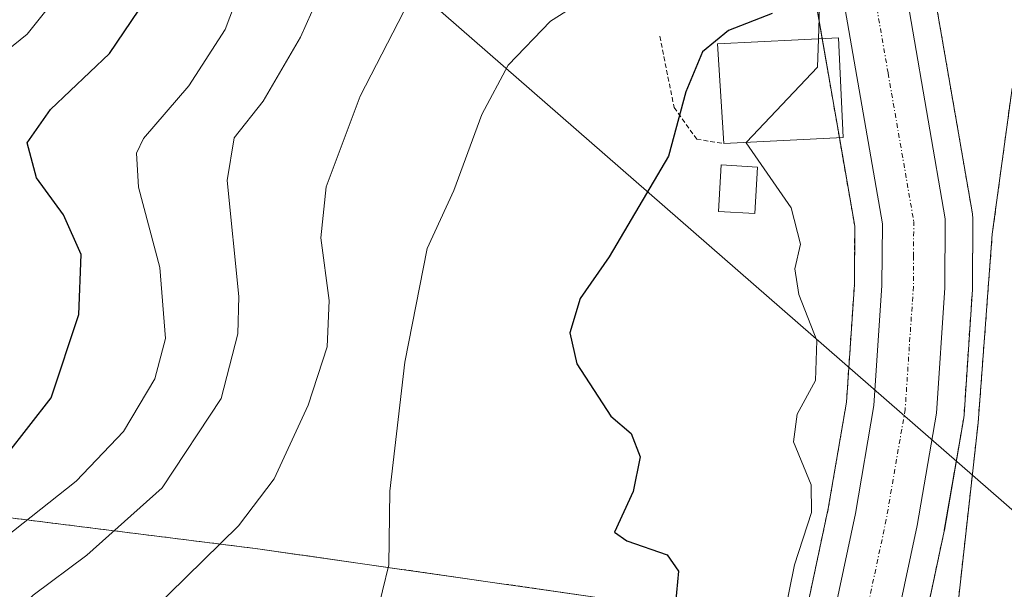
# Model space of a CAD drawing. Units: metres. Extents: x 587833 to 589693, y 4784525 to 4786843.
# Drawn here: x 588884 to 588991, y 4785004 to 4785066 of the extents above; entities that cross this region are included whole.
import ezdxf

# ---------------------------------------------------------------- set-up
doc = ezdxf.new("R2010")
doc.units = ezdxf.units.M
doc.header["$MEASUREMENT"] = 0
doc.linetypes.add('TRAZO_Y_PUNTO', pattern=[1, 0.5, -0.25, 0, -0.25])
doc.linetypes.add('TRAZOS', pattern=[0.75, 0.5, -0.25])
for name, color, linetype, lineweight in [('Alambrada', 19, 'TRAZOS', 0), ('Arbolado forestal', 92, 'TRAZOS', 0), ('Arbolado forestal CxS', 92, 'Continuous', 0), ('Carretera de calzada única', 19, 'Continuous', 13), ('Carretera de calzada única Cxs', 19, 'Continuous', 13), ('Carretera de calzada única eje', 19, 'TRAZO_Y_PUNTO', 0), ('Corriente natural Cxs', 5, 'Continuous', 13), ('Corriente natural superficial', 5, 'Continuous', 13), ('Curva de nivel maestra', 36, 'Continuous', 30), ('Curva de nivel normal', 36, 'Continuous', 0), ('Edificación', 1, 'Continuous', 13), ('Edificación Cxs', 1, 'Continuous', 13), ('Núcleo urbano', 19, 'Continuous', 0), ('Núcleo urbano CxS', 19, 'Continuous', 0), ('Suelo desnudo', 252, 'Continuous', 0), ('Suelo desnudo CxS', 43, 'Continuous', 0), ('Tendido', 6, 'Continuous', 0)]:
    doc.layers.add(name, color=color, linetype=linetype, lineweight=lineweight)

# ---------------------------------------------------------------- blocks, each defined once
blk = doc.blocks.new('*U150')
at = {"layer": 'Arbolado forestal CxS', "color": 92, "linetype": 'Continuous', "lineweight": 0}
blk.add_polyline3d([(588880.31, 4785011.88, 97.81), (588910.12, 4785008.15, 84.07), (588947.76, 4785002.77, 76.47), (588958.52, 4784982.6, 74.99), (588958.52, 4784942.26, 70.01), (588959.75, 4784937.79, 68.71), (588955.59, 4784934.12, 69.64), (588955.41, 4784933.93, 69.73), (588955.34, 4784933.85, 69.75), (588950.05, 4784926.7, 71.74), (588949.97, 4784926.57, 71.71), (588939.12, 4784908.85, 70.29), (588939.09, 4784908.81, 70.28), (588939.06, 4784908.75, 70.26), (588936.15, 4784903.19, 69.74), (588936.06, 4784902.98, 69.77), (588933.98, 4784897.28, 70.06), (588931.31, 4784892.42, 69.8), (588927.89, 4784889.73, 69.94), (588927.73, 4784889.59, 69.94), (588927.6, 4784889.44, 69.93), (588923.63, 4784884.41, 69.98)], dxfattribs=at)
blk = doc.blocks.new('*U152')
at = {"layer": 'Núcleo urbano CxS', "color": 19, "linetype": 'Continuous', "lineweight": 0}
for points in [[(588982.2, 4785076.65, 68.24), (588987.76, 4785044.5, 67.45), (588987.8, 4785043.98, 67.46), (588987.76, 4785036.47, 67.14), (588987.75, 4785036.29, 67.13), (588986.84, 4785022.69, 66.89), (588986.81, 4785022.38, 66.89), (588984.71, 4785010.17, 67.53), (588984.68, 4785010.06, 67.54), (588980.03, 4784988.17, 67.9)], [(588967.38, 4784990.35, 69.43), (588972.09, 4785012.54, 69.17), (588974.07, 4785024.06, 68.93), (588974.93, 4785036.84, 68.79), (588974.97, 4785043.17, 68.76), (588969.58, 4785074.26, 73.12)]]:
    blk.add_polyline3d(points, dxfattribs=at)
blk = doc.blocks.new('*U156')
at = {"layer": 'Arbolado forestal CxS', "color": 92, "linetype": 'Continuous', "lineweight": 0}
for points in [[(588980.03, 4784988.17, 67.9), (588984.68, 4785010.06, 67.54), (588984.71, 4785010.17, 67.53), (588986.81, 4785022.38, 66.89), (588986.84, 4785022.69, 66.89), (588987.75, 4785036.29, 67.13), (588987.76, 4785036.47, 67.14), (588987.8, 4785043.98, 67.46), (588987.76, 4785044.5, 67.45), (588982.2, 4785076.65, 68.24)], [(588992.06, 4785058.14, 66.6), (588989.91, 4785042.29, 66.96), (588988.37, 4785021.82, 66.79), (588985, 4784991.52, 66.97)], [(588969.58, 4785074.26, 73.12), (588974.97, 4785043.17, 68.76), (588974.93, 4785036.84, 68.79), (588974.07, 4785024.06, 68.93), (588972.09, 4785012.54, 69.17), (588967.38, 4784990.35, 69.43)], [(588947.76, 4785002.77, 76.47), (588910.12, 4785008.15, 84.07), (588880.31, 4785011.88, 97.81)]]:
    blk.add_polyline3d(points, dxfattribs=at)
blk = doc.blocks.new('*U158')
at = {"layer": 'Suelo desnudo CxS', "color": 43, "linetype": 'Continuous', "lineweight": 0}
blk.add_polyline3d([(588985, 4784991.52, 66.97), (588988.37, 4785021.82, 66.79), (588989.91, 4785042.29, 66.96), (588992.06, 4785058.14, 66.6)], dxfattribs=at)
blk = doc.blocks.new('*U161')
at = {"layer": 'Corriente natural Cxs', "color": 5, "linetype": 'Continuous', "lineweight": 13}
blk.add_polyline3d([(588992, 4784948.35, 66.99), (588991.22, 4784949.71, 67.04), (588989.34, 4784952.94, 67.06), (588989.03, 4784953.48, 66.99), (588987.33, 4784958.18, 67.16), (588984.82, 4784968.67, 66.84), (588984.09, 4784973.61, 66.93), (588984.03, 4784976.09, 67), (588984.83, 4784988.72, 66.9), (588985, 4784991.52, 66.97), (588988.37, 4785021.82, 66.79), (588989.91, 4785042.29, 66.96), (588992.06, 4785058.14, 66.6)], dxfattribs=at)
blk = doc.blocks.new('*U169')
at = {"layer": 'Curva de nivel normal', "color": 36, "linetype": 'Continuous', "lineweight": 0}
blk.add_polyline3d([(588878.2, 4784995.42, 90), (588885.74, 4785003.1, 90), (588891.54, 4785007.46, 90), (588899.73, 4785014.76, 90), (588906.14, 4785024.45, 90), (588907.94, 4785031.48, 90), (588908.06, 4785035.53, 90), (588906.79, 4785048.12, 90), (588907.55, 4785052.76, 90), (588910.72, 4785056.76, 90), (588914.75, 4785063.68, 90), (588919.68, 4785074.74, 90)], dxfattribs=at)
blk = doc.blocks.new('*U175')
at = {"layer": 'Curva de nivel normal', "color": 36, "linetype": 'Continuous', "lineweight": 0}
blk.add_polyline3d([(588880.3, 4785060.19, 105), (588885.06, 4785064.02, 105), (588890.57, 4785070.92, 105)], dxfattribs=at)
blk = doc.blocks.new('*U179')
at = {"layer": 'Curva de nivel normal', "color": 36, "linetype": 'Continuous', "lineweight": 0}
blk.add_polyline3d([(588909.23, 4785071.53, 95), (588906.58, 4785064.54, 95), (588902.64, 4785058.42, 95), (588897.7, 4785052.7, 95), (588896.95, 4785051.11, 95), (588897.16, 4785047.41, 95), (588899.5, 4785038.69, 95), (588900.09, 4785030.98, 95), (588898.95, 4785026.62, 95), (588895.53, 4785020.9, 95), (588890.4, 4785015.5, 95), (588879.73, 4785007.07, 95)], dxfattribs=at)
blk = doc.blocks.new('*U192')
at = {"layer": 'Curva de nivel maestra', "color": 36, "linetype": 'Continuous', "lineweight": 30}
blk.add_polyline3d([(588882.84, 4785018.3, 100), (588887.68, 4785024.54, 100), (588890.67, 4785033.57, 100), (588890.92, 4785040.09, 100), (588889, 4785044.42, 100), (588886.08, 4785048.43, 100), (588885.06, 4785052.22, 100), (588887.61, 4785055.83, 100), (588894.01, 4785061.91, 100), (588898.79, 4785069.02, 100)], dxfattribs=at)

msp = doc.modelspace()

# ---------------------------------------------------------------- linework, layer by layer
at = {"layer": 'Alambrada', "color": 19, "linetype": 'TRAZOS', "lineweight": 0}
msp.add_polyline3d([(588953.8, 4785063.79, 78.26), (588955.35, 4785056.06, 77.13), (588957.8, 4785052.61, 75.07), (588960.76, 4785052.16, 77.29)], dxfattribs=at)
at = {"layer": 'Arbolado forestal', "color": 92, "linetype": 'TRAZOS', "lineweight": 0}
for points in [[(588982.19, 4785076.65, 68.24), (588987.76, 4785044.5, 67.45), (588987.8, 4785043.98, 67.46), (588987.76, 4785036.47, 67.14), (588987.75, 4785036.29, 67.13), (588986.84, 4785022.69, 66.89), (588986.81, 4785022.38, 66.89), (588984.7, 4785010.17, 67.53), (588984.68, 4785010.06, 67.54), (588980.26, 4784989.26, 67.89), (588980.03, 4784988.18, 67.9), (588978.3, 4784972.27, 68.02), (588978.29, 4784967.58, 68.57), (588978.91, 4784961.54, 69.41), (588979.94, 4784956.94, 69.84), (588980.29, 4784955.79, 69.94), (588980.29, 4784955.78, 69.94), (588980.32, 4784955.68, 69.95), (588982.02, 4784949.95, 70.21)], [(588967.44, 4784990.67, 69.44), (588972.09, 4785012.54, 69.17), (588974.07, 4785024.06, 68.93), (588974.93, 4785036.84, 68.79), (588974.97, 4785043.17, 68.76), (588973.3, 4785052.79, 68.79), (588971.44, 4785063.53, 69.98), (588969.58, 4785074.26, 73.12)], [(588858.95, 4785071.17, 118.47), (588861.45, 4785069.23, 116.2), (588866.93, 4785058.79, 108.46), (588866.93, 4785048.34, 108.16), (588865.21, 4785036.83, 110.79), (588865.21, 4785021.45, 108.9), (588874.55, 4785012.66, 100.62), (588880.31, 4785011.88, 97.81), (588910.12, 4785008.15, 84.07), (588947.76, 4785002.77, 76.47), (588953.69, 4784991.66, 76.84), (588958.52, 4784982.6, 74.99), (588958.52, 4784951.66, 72.45), (588958.52, 4784949.59, 72.15), (588958.52, 4784947.53, 71.67), (588958.52, 4784945.29, 70.91), (588958.52, 4784942.27, 70.01), (588959.75, 4784937.79, 68.71)], [(588992.06, 4785058.14, 66.6), (588989.91, 4785042.29, 66.96), (588988.37, 4785021.82, 66.79), (588985, 4784991.52, 66.97), (588984.83, 4784988.72, 66.9), (588984.77, 4784987.85, 66.9), (588984.03, 4784976.09, 67), (588984.09, 4784973.61, 66.93), (588984.82, 4784968.67, 66.84), (588987.33, 4784958.18, 67.16), (588989.03, 4784953.48, 66.99), (588989.34, 4784952.94, 67.06), (588984.74, 4784950.61, 68.93), (588982.85, 4784950.15, 69.84), (588982.02, 4784949.95, 70.21)]]:
    msp.add_polyline3d(points, dxfattribs=at)
at = {"layer": 'Carretera de calzada única', "color": 19, "linetype": 'Continuous', "lineweight": 13}
for points in [[(588979.24, 4785076.13, 68.53), (588984.8, 4785043.99, 68.08), (588984.76, 4785036.49, 67.78), (588983.85, 4785022.89, 67.86), (588981.75, 4785010.68, 68.59), (588977.06, 4784988.65, 68.91), (588975.3, 4784972.43, 68.81), (588975.29, 4784967.43, 69.47), (588975.94, 4784961.06, 70.14), (588977.04, 4784956.18, 70.27), (588977.41, 4784954.93, 70.3)], [(588969.19, 4784959.95, 70.39), (588968.46, 4784967.08, 70.24), (588968.46, 4784972.81, 69.95), (588970.31, 4784989.73, 69.37), (588975.04, 4785011.97, 68.88), (588977.05, 4785023.7, 68.51), (588977.93, 4785036.73, 68.52), (588977.97, 4785043.42, 68.53), (588972.53, 4785074.83, 69.9)]]:
    msp.add_polyline3d(points, dxfattribs=at)
at = {"layer": 'Carretera de calzada única Cxs', "color": 19, "linetype": 'Continuous', "lineweight": 13}
msp.add_polyline3d([(588979.24, 4785076.13, 68.53), (588984.8, 4785043.99, 68.08), (588984.76, 4785036.49, 67.78), (588983.85, 4785022.89, 67.86), (588981.75, 4785010.68, 68.59), (588977.06, 4784988.65, 68.91), (588975.3, 4784972.43, 68.81), (588975.29, 4784967.43, 69.47), (588975.94, 4784961.06, 70.14), (588977.04, 4784956.18, 70.27), (588977.41, 4784954.93, 70.3), (588970.79, 4784953.23, 70.61), (588970.43, 4784954.45, 70.56), (588969.19, 4784959.95, 70.39), (588968.46, 4784967.08, 70.24), (588968.46, 4784972.81, 69.95), (588970.31, 4784989.73, 69.37), (588975.04, 4785011.97, 68.88), (588977.05, 4785023.7, 68.51), (588977.93, 4785036.73, 68.52), (588977.97, 4785043.42, 68.53), (588972.53, 4785074.83, 69.9)], dxfattribs=at)
at = {"layer": 'Carretera de calzada única eje', "color": 19, "linetype": 'TRAZO_Y_PUNTO', "lineweight": 0}
msp.add_polyline3d([(588975.88, 4785075.48, 68.93), (588978.6, 4785059.77, 68.68), (588981.38, 4785043.7, 68.69), (588981.36, 4785039.95, 68.67), (588981.34, 4785036.61, 68.68), (588980.9, 4785030.09, 68.68), (588980.45, 4785023.29, 68.68), (588978.39, 4785011.32, 68.74), (588976.05, 4785000.31, 68.98), (588973.68, 4784989.19, 69.25), (588972.81, 4784981.08, 69.4), (588971.88, 4784972.62, 69.76), (588971.88, 4784967.25, 70.01), (588972.56, 4784960.5, 70.29)], dxfattribs=at)
at = {"layer": 'Corriente natural superficial', "color": 5, "linetype": 'Continuous', "lineweight": 13}
msp.add_polyline3d([(588989.34, 4784952.94, 67.06), (588989.03, 4784953.48, 66.99), (588987.33, 4784958.18, 67.16), (588984.82, 4784968.67, 66.84), (588984.09, 4784973.61, 66.93), (588984.03, 4784976.09, 67), (588984.83, 4784988.72, 66.9), (588985, 4784991.52, 66.97), (588988.37, 4785021.82, 66.79), (588989.91, 4785042.29, 66.96), (588992.06, 4785058.14, 66.6)], dxfattribs=at)
at = {"layer": 'Curva de nivel maestra', "color": 36, "linetype": 'Continuous', "lineweight": 30}
msp.add_polyline3d([(588966.01, 4785066.26, 75), (588961.25, 4785064.42, 75), (588958.42, 4785062.11, 75), (588956.63, 4785057.76, 75), (588954.73, 4785050.76, 75), (588948.3, 4785039.84, 75), (588945.15, 4785035.34, 75), (588944.02, 4785031.6, 75), (588944.78, 4785028.23, 75), (588948.49, 4785022.56, 75), (588950.7, 4785020.68, 75), (588951.66, 4785018.15, 75), (588950.9, 4785014.37, 75), (588948.89, 4785009.94, 75), (588950.22, 4785009.01, 75), (588954.58, 4785007.49, 75), (588955.81, 4785005.74, 75), (588955.39, 4785001.09, 75)], dxfattribs=at)
at = {"layer": 'Curva de nivel normal', "color": 36, "linetype": 'Continuous', "lineweight": 0}
for points in [[(588898.55, 4785001.35, 85), (588908.03, 4785010.65, 85), (588911.91, 4785015.75, 85), (588915.59, 4785023.75, 85), (588917.66, 4785030.09, 85), (588917.89, 4785035.12, 85), (588916.96, 4785041.9, 85), (588917.56, 4785047.43, 85), (588921.26, 4785057.28, 85), (588928.35, 4785071.06, 85)], [(588971.02, 4785063.51, 70), (588971.26, 4785070.46, 70)], [(588923, 4785000.75, 80), (588924.35, 4785006.42, 80), (588924.45, 4785014.42, 80), (588926.11, 4785028.42, 80), (588928.51, 4785040.76, 80), (588931.43, 4785047.06, 80), (588934.47, 4785055.31, 80), (588937.32, 4785060.65, 80), (588941.92, 4785065.42, 80), (588946.63, 4785068.43, 80)], [(588963.2, 4785052.28, 70), (588970.92, 4785060.43, 70), (588971.02, 4785063.51, 70)], [(588966.01, 4784994.42, 70), (588968.42, 4785006.42, 70), (588970.27, 4785012.09, 70), (588970.22, 4785015.09, 70), (588968.33, 4785019.75, 70), (588968.7, 4785022.75, 70), (588970.7, 4785026.42, 70), (588970.84, 4785030.75, 70), (588968.88, 4785035.75, 70), (588968.48, 4785038.53, 70), (588969.07, 4785041.24, 70), (588968.06, 4785045.18, 70), (588963.16, 4785052.24, 70), (588963.2, 4785052.28, 70)]]:
    msp.add_polyline3d(points, dxfattribs=at)
at = {"layer": 'Edificación', "color": 1, "linetype": 'Continuous', "lineweight": 13}
for points in [[(588960.76, 4785052.16, 77.29), (588960.07, 4785062.96, 77.66), (588973.19, 4785063.62, 77.44), (588973.73, 4785052.81, 73.16)], [(588973.73, 4785052.81, 73.16), (588960.76, 4785052.16, 77.29)], [(588964.39, 4785049.58, 73.79), (588964.12, 4785044.56, 73.79), (588960.17, 4785044.77, 73.46), (588960.46, 4785049.84, 74.61), (588964.39, 4785049.58, 73.79)]]:
    msp.add_polyline3d(points, dxfattribs=at)
at = {"layer": 'Edificación Cxs', "color": 1, "linetype": 'Continuous', "lineweight": 13}
for points in [[(588973.73, 4785052.81, 73.16), (588960.76, 4785052.16, 77.29), (588960.07, 4785062.96, 77.66), (588973.19, 4785063.62, 77.44), (588973.73, 4785052.81, 73.16)], [(588964.39, 4785049.58, 73.79), (588964.12, 4785044.56, 73.79), (588960.17, 4785044.77, 73.46), (588960.46, 4785049.84, 74.61), (588964.39, 4785049.58, 73.79)]]:
    msp.add_polyline3d(points, close=True, dxfattribs=at)
at = {"layer": 'Núcleo urbano', "color": 19, "linetype": 'Continuous', "lineweight": 0}
for points in [[(588982.19, 4785076.65, 68.24), (588987.76, 4785044.5, 67.45), (588987.8, 4785043.98, 67.46), (588987.76, 4785036.47, 67.14), (588987.75, 4785036.29, 67.13), (588986.84, 4785022.69, 66.89), (588986.81, 4785022.38, 66.89), (588984.7, 4785010.17, 67.53), (588984.68, 4785010.06, 67.54), (588980.26, 4784989.26, 67.89), (588980.03, 4784988.18, 67.9), (588978.3, 4784972.27, 68.02), (588978.29, 4784967.58, 68.57), (588978.91, 4784961.54, 69.41), (588979.94, 4784956.94, 69.84), (588980.29, 4784955.79, 69.94), (588980.29, 4784955.78, 69.94), (588980.32, 4784955.68, 69.95), (588982.02, 4784949.95, 70.21)], [(588967.44, 4784990.67, 69.44), (588972.09, 4785012.54, 69.17), (588974.07, 4785024.06, 68.93), (588974.93, 4785036.84, 68.79), (588974.97, 4785043.17, 68.76), (588973.3, 4785052.79, 68.79), (588971.44, 4785063.53, 69.98), (588969.58, 4785074.26, 73.12)]]:
    msp.add_polyline3d(points, dxfattribs=at)
at = {"layer": 'Suelo desnudo', "color": 252, "linetype": 'Continuous', "lineweight": 0}
msp.add_polyline3d([(588992.06, 4785058.14, 66.6), (588989.91, 4785042.29, 66.96), (588988.37, 4785021.82, 66.79), (588985, 4784991.52, 66.97), (588984.83, 4784988.72, 66.9), (588984.77, 4784987.85, 66.9), (588984.03, 4784976.09, 67), (588984.09, 4784973.61, 66.93), (588984.82, 4784968.67, 66.84), (588987.33, 4784958.18, 67.16), (588989.03, 4784953.48, 66.99), (588989.34, 4784952.94, 67.06), (588984.74, 4784950.61, 68.93), (588982.85, 4784950.15, 69.84), (588982.02, 4784949.95, 70.21)], dxfattribs=at)
at = {"layer": 'Tendido', "color": 6, "linetype": 'Continuous', "lineweight": 0}
msp.add_polyline3d([(588506.97, 4785550.08, 190.92), (588859.7, 4785127.79, 129.46), (589020.06, 4784988, 68.76), (589095.07, 4784925.09, 81.94)], dxfattribs=at)

# ---------------------------------------------------------------- block references
at = {"layer": 'Arbolado forestal CxS', "color": 92, "linetype": 'Continuous', "lineweight": 0}
for name in ['*U156', '*U150']:
    msp.add_blockref(name, (0, 0), dxfattribs=at)
at = {"layer": 'Corriente natural Cxs', "color": 5, "linetype": 'Continuous', "lineweight": 13}
msp.add_blockref('*U161', (0, 0), dxfattribs=at)
at = {"layer": 'Curva de nivel maestra', "color": 36, "linetype": 'Continuous', "lineweight": 30}
msp.add_blockref('*U192', (0, 0), dxfattribs=at)
at = {"layer": 'Curva de nivel normal', "color": 36, "linetype": 'Continuous', "lineweight": 0}
for name in ['*U169', '*U179', '*U175']:
    msp.add_blockref(name, (0, 0), dxfattribs=at)
at = {"layer": 'Núcleo urbano CxS', "color": 19, "linetype": 'Continuous', "lineweight": 0}
msp.add_blockref('*U152', (0, 0), dxfattribs=at)
at = {"layer": 'Suelo desnudo CxS', "color": 43, "linetype": 'Continuous', "lineweight": 0}
msp.add_blockref('*U158', (0, 0), dxfattribs=at)

doc.saveas('drawing.dxf')
